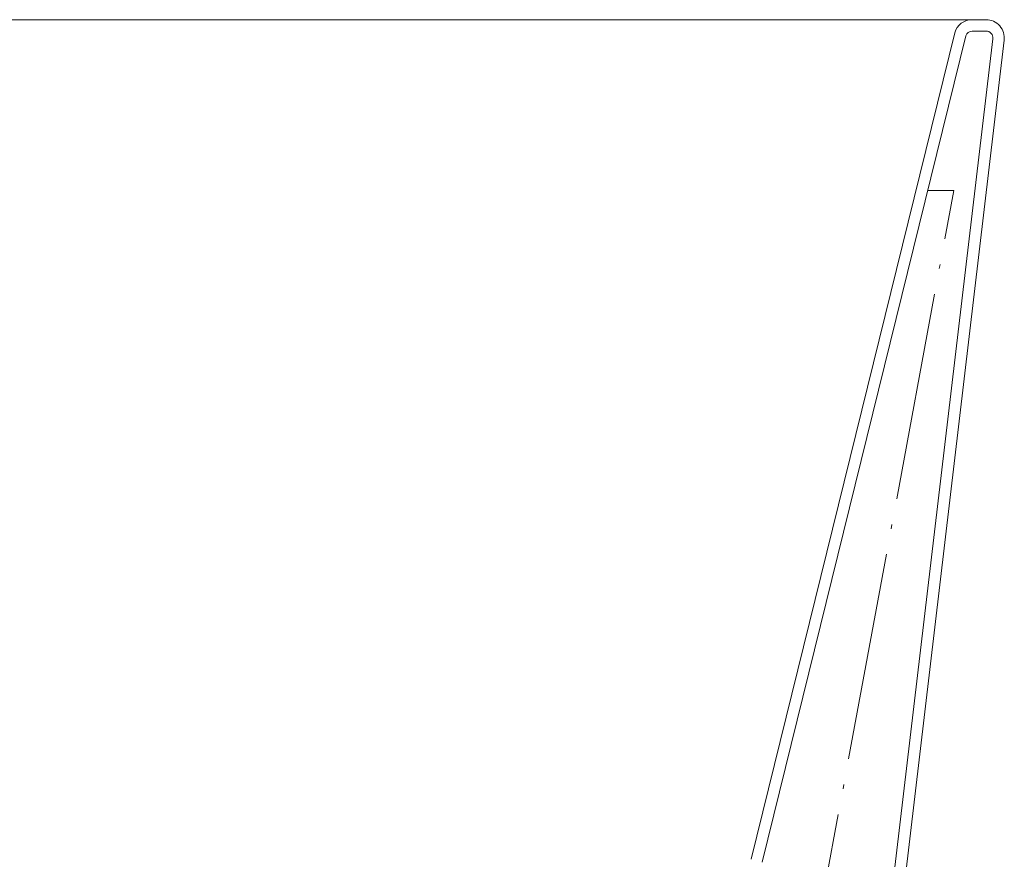
# Model space of a CAD drawing. Units: millimetres. Extents: x -1685 to 1204, y -1467 to 732.
# Drawn here: x 772 to 1204, y -736 to -367 of the extents above; entities that cross this region are included whole.
import ezdxf

# ---------------------------------------------------------------- set-up
doc = ezdxf.new("R2010")
doc.units = ezdxf.units.MM
doc.header["$LTSCALE"] = 15
doc.linetypes.add('ISO-04 一点長鎖線', pattern=[7.747, 6.096, -0.762, 0.127, -0.762])
doc.layers.add('0.03', color=7, linetype='Continuous')
doc.layers.add('0.15', color=7, linetype='Continuous')

msp = doc.modelspace()

# ---------------------------------------------------------------- linework, layer by layer
at = {"layer": '0.03', "color": 0, "linetype": 'ISO-04 一点長鎖線', "lineweight": 0, "flags": 128}
msp.add_lwpolyline([(926.25, -869.37), (1077.95, -869.37, 0.361576), (1107.45, -844.83), (1181.94, -442.33), (1170.43, -442.33)], format="xyb", dxfattribs=at)
at = {"layer": '0.15', "color": 0, "linetype": 'Continuous', "lineweight": 0}
for p, q in [((1190.02, -367.33), (479.23, -367.33)), ((1190.02, -367.33), (1196.14, -367.33)), ((1182.34, -373.09), (1092.88, -736.24)), ((1187.16, -374.42), (1097.71, -737.54)), ((1130.95, -951.81), (1199.09, -375.72)), ((1190.02, -372.33), (1196.11, -372.33)), ((1135.86, -952.83), (1204.05, -376.36))]:
    msp.add_line(p, q, dxfattribs=at)
for centre, radius, start, end in [((1190.02, -375.33), 8, 90, 163.7405), ((1190.02, -375.33), 8, 90, 163.7405), ((1196.11, -375.33), 8, 352.6476, 90), ((1190.02, -375.33), 3, 90, 162.1725), ((1196.11, -375.33), 3, 352.6476, 90)]:
    msp.add_arc(centre, radius, start, end, dxfattribs=at)

doc.saveas('drawing.dxf')
